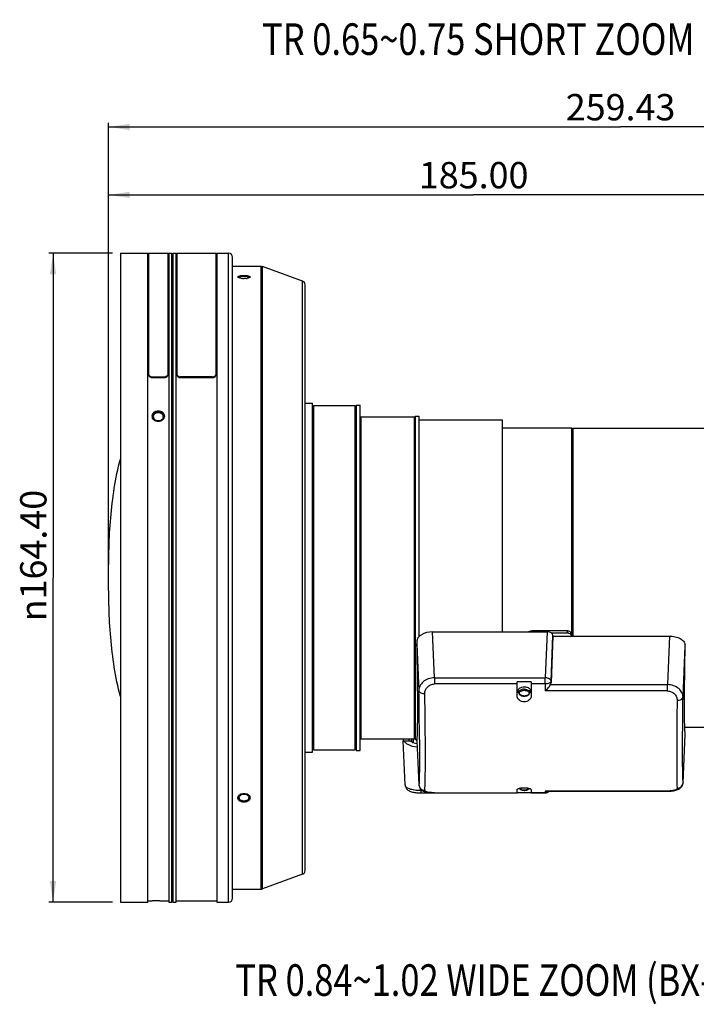
# Model space of a CAD drawing. Units: millimetres. Extents: x -81 to 952, y -34 to 654.
# Drawn here: x -81 to 91, y 405 to 654 of the extents above; entities that cross this region are included whole.
import ezdxf

# ---------------------------------------------------------------- set-up
doc = ezdxf.new("R2010")
doc.units = ezdxf.units.MM
doc.header["$LTSCALE"] = 46.255
doc.layers.get('0').update_dxf_attribs({"linetype": 'CONTINUOUS'})
doc.styles.get("Standard").update_dxf_attribs({"font": 'txt', "width": 0.8})
doc.styles.add('TEXTSTYLE_1', font='gdt', dxfattribs={"width": 0.8})

# ---------------------------------------------------------------- blocks, each defined once
blk = doc.blocks.new('_FILLED')
at = {"color": 0, "linetype": 'ByBlock'}
blk.add_solid([(0, 0), (-1, 0.15), (-1, -0.15)], dxfattribs=at)

msp = doc.modelspace()

# ---------------------------------------------------------------- linework, layer by layer
at = {"color": 2, "linetype": 'Continuous'}
for p, q in [((-58.32, 514.92), (-58.32, 628.19)), ((-58.32, 627.12), (71.4, 627.12)), ((201.12, 627.12), (71.4, 627.12)), ((-58.32, 514.92), (-58.32, 610.97)), ((-58.32, 609.91), (34.18, 609.91)), ((126.68, 609.91), (34.18, 609.91)), ((-57.33, 595.12), (-73.47, 595.12)), ((-72.4, 595.12), (-72.4, 512.92)), ((-72.4, 430.72), (-72.4, 512.92)), ((-57.33, 430.72), (-73.47, 430.72))]:
    msp.add_line(p, q, dxfattribs=at)
at = {"color": 7, "linetype": 'Continuous'}
for p, q in [((-55.33, 595.12), (-55.33, 430.72)), ((-55.33, 595.12), (-48.38, 595.12)), ((-48.38, 430.72), (-48.38, 595.12)), ((-48.23, 594.82), (-48.38, 594.82)), ((-48.23, 595.12), (-48.23, 564.59)), ((-48.23, 595.12), (-43.23, 595.12)), ((-43.23, 564.59), (-43.23, 595.12)), ((-43.08, 594.82), (-43.23, 594.82)), ((-43.08, 595.12), (-43.08, 430.72)), ((-43.08, 595.12), (-42.28, 595.12)), ((-42.28, 430.72), (-42.28, 595.12)), ((-42.02, 595.12), (-42.02, 430.72)), ((-42.02, 595.12), (-41.22, 595.12)), ((-41.22, 430.72), (-41.22, 595.12)), ((-41.22, 594.82), (-41.07, 594.82)), ((-41.07, 595.12), (-41.07, 564.59)), ((-41.07, 595.12), (-31.07, 595.12)), ((-31.07, 564.59), (-31.07, 595.12)), ((-31.07, 594.82), (-30.92, 594.82)), ((-30.92, 595.12), (-30.92, 430.72)), ((-30.92, 595.12), (-27.92, 595.12)), ((-26.92, 431.72), (-26.92, 594.12)), ((-42.28, 593.62), (-42.02, 593.62)), ((-26.92, 591.82), (-19.69, 591.82)), ((-19.69, 591.82), (-19.52, 591.8)), ((-19.52, 591.8), (-19.35, 591.76)), ((-9.18, 588.06), (-19.35, 591.76)), ((-8.52, 438.72), (-8.52, 587.12)), ((-47.23, 563.81), (-44.23, 563.81)), ((-32.07, 563.81), (-40.07, 563.81)), ((-47.23, 563.62), (-44.23, 563.62)), ((-40.07, 563.62), (-32.07, 563.62)), ((-6.42, 556.52), (-6.42, 469.32)), ((-6.42, 556.52), (4.18, 556.52)), ((4.18, 469.32), (4.18, 556.52)), ((-47.15, 553.82), (-47.22, 553.47)), ((-44.31, 553.82), (-44.25, 553.47)), ((5.58, 553.72), (5.58, 472.12)), ((5.58, 553.72), (19.18, 553.72)), ((19.18, 472.12), (19.18, 553.72)), ((59.28, 550.82), (59.28, 498.17)), ((59.28, 550.82), (114.18, 550.82)), ((23.78, 499.18), (52.78, 499.18)), ((57.98, 499.44), (48.98, 499.44)), ((53.84, 498.94), (57.98, 498.94)), ((54.28, 498.12), (53.79, 486.4)), ((54.28, 498.3), (54.28, 498.12)), ((54.28, 498.12), (83.79, 498.12)), ((58.98, 498.12), (58.98, 498.53)), ((45.18, 483.06), (45.18, 486.5)), ((48.78, 486.5), (45.18, 486.5)), ((48.78, 486.5), (48.78, 483.06)), ((45.55, 483.77), (45.49, 484.35)), ((48.42, 483.77), (48.48, 484.35)), ((87.67, 475.02), (114.18, 475.02)), ((5.58, 472.12), (19.18, 472.12)), ((16.32, 471.64), (16.31, 471.63)), ((16.81, 460.43), (16.31, 471.63)), ((18.28, 471.5), (16.57, 471.5)), ((17.81, 471.64), (17.82, 471.65)), ((19.81, 471.63), (19.82, 471.64)), ((19.81, 471.63), (20.31, 460.43)), ((87.23, 460.93), (87.78, 473.26)), ((-6.42, 469.32), (4.18, 469.32)), ((16.81, 460.43), (16.82, 460.28)), ((16.82, 460.28), (16.87, 460.05)), ((16.87, 460.05), (16.95, 459.82)), ((16.95, 459.82), (17.06, 459.61)), ((17.06, 459.61), (17.2, 459.42)), ((17.2, 459.42), (17.36, 459.25)), ((17.36, 459.25), (17.54, 459.1)), ((17.54, 459.1), (17.72, 458.98)), ((20.31, 460.43), (20.32, 460.32)), ((20.32, 460.32), (20.36, 460.11)), ((20.36, 460.11), (20.42, 459.91)), ((20.42, 459.91), (20.5, 459.72)), ((20.5, 459.72), (20.61, 459.55)), ((20.61, 459.55), (20.74, 459.38)), ((20.74, 459.38), (20.88, 459.23)), ((20.88, 459.23), (21.05, 459.09)), ((21.05, 459.09), (21.23, 458.97)), ((45.18, 458.41), (45.18, 459.2)), ((48.78, 459.2), (48.78, 458.41)), ((84.85, 458.95), (85.14, 459.01)), ((85.14, 459.01), (85.42, 459.07)), ((85.42, 459.07), (85.68, 459.15)), ((85.68, 459.15), (85.92, 459.24)), ((85.92, 459.24), (86.14, 459.35)), ((86.14, 459.35), (86.35, 459.47)), ((86.35, 459.47), (86.53, 459.6)), ((86.53, 459.6), (86.7, 459.76)), ((86.7, 459.76), (86.86, 459.93)), ((86.86, 459.93), (86.99, 460.12)), ((86.99, 460.12), (87.09, 460.33)), ((87.09, 460.33), (87.17, 460.56)), ((87.17, 460.56), (87.22, 460.79)), ((87.22, 460.79), (87.23, 460.93)), ((-25.45, 457.24), (-25.48, 457.49)), ((-22.59, 457.24), (-22.55, 457.49)), ((17.72, 458.98), (17.93, 458.87)), ((17.93, 458.87), (18.15, 458.77)), ((18.15, 458.77), (18.39, 458.69)), ((18.39, 458.69), (18.64, 458.62)), ((18.64, 458.62), (18.91, 458.56)), ((18.91, 458.56), (19.2, 458.52)), ((19.2, 458.52), (19.5, 458.48)), ((19.5, 458.48), (19.81, 458.45)), ((19.81, 458.45), (20.12, 458.43)), ((20.12, 458.43), (20.42, 458.42)), ((20.42, 458.42), (20.7, 458.41)), ((20.7, 458.41), (45.18, 458.41)), ((21.23, 458.97), (21.43, 458.86)), ((21.43, 458.86), (21.65, 458.77)), ((21.65, 458.77), (21.89, 458.69)), ((21.89, 458.69), (22.14, 458.62)), ((22.14, 458.62), (22.42, 458.56)), ((22.42, 458.56), (22.73, 458.51)), ((22.73, 458.51), (23.05, 458.47)), ((23.05, 458.47), (23.4, 458.44)), ((23.4, 458.44), (23.75, 458.42)), ((23.75, 458.42), (24.09, 458.42)), ((24.09, 458.42), (24.27, 458.41)), ((48.78, 458.43), (45.18, 458.43)), ((52.3, 458.41), (48.78, 458.41)), ((83.34, 458.83), (52.61, 458.83)), ((83.34, 458.83), (83.62, 458.84)), ((83.62, 458.84), (83.92, 458.85)), ((83.92, 458.85), (84.23, 458.87)), ((84.23, 458.87), (84.54, 458.91)), ((84.54, 458.91), (84.85, 458.95)), ((-9.18, 437.78), (-19.35, 434.08)), ((-19.52, 434.04), (-19.35, 434.08)), ((-42.28, 432.22), (-42.02, 432.22)), ((-26.92, 434.02), (-19.69, 434.02)), ((-19.69, 434.02), (-19.52, 434.04)), ((-55.33, 430.72), (-48.38, 430.72)), ((-48.38, 431.02), (-47.28, 431.02)), ((-47.28, 431.02), (-47.25, 431.02)), ((-44.2, 431.02), (-44.18, 431.02)), ((-44.2, 431.02), (-44.18, 431.02)), ((-44.18, 431.02), (-43.08, 431.02)), ((-43.08, 430.72), (-42.28, 430.72)), ((-42.02, 430.72), (-41.22, 430.72)), ((-41.22, 431.02), (-30.92, 431.02)), ((-30.92, 430.72), (-27.92, 430.72))]:
    msp.add_line(p, q, dxfattribs=at)
at = {"color": 9, "linetype": 'Continuous'}
for p, q in [((-27.92, 430.72), (-27.92, 595.12)), ((-19.69, 434.02), (-19.69, 591.82)), ((-19.35, 434.08), (-19.35, 591.76)), ((-9.18, 437.78), (-9.18, 588.06)), ((-47.23, 563.81), (-47.23, 563.62)), ((-44.23, 563.62), (-44.23, 563.81)), ((-40.07, 563.81), (-40.07, 563.62)), ((-32.07, 563.62), (-32.07, 563.81)), ((-44.31, 553.82), (-44.3, 553.63)), ((24.27, 487.57), (23.78, 499.18)), ((52.78, 499.18), (52.3, 487.57)), ((57.98, 498.94), (57.98, 499.44)), ((53.79, 486.69), (54.28, 498.3)), ((83.79, 498.12), (83.27, 485.84)), ((19.82, 496.06), (20.31, 484.3)), ((87.23, 482.67), (87.78, 495.61)), ((24.27, 487.57), (24.27, 486)), ((24.27, 487.57), (52.3, 487.57)), ((52.3, 486), (52.3, 487.57)), ((53.79, 486.4), (53.79, 486.69)), ((45.18, 486), (24.27, 486)), ((52.3, 486), (48.78, 486)), ((83.27, 484.23), (52.27, 484.23)), ((53.64, 485.84), (83.27, 485.84)), ((83.27, 484.23), (83.27, 485.84)), ((18.42, 472.12), (18.43, 471.48)), ((18.43, 471.48), (18.43, 471.38)), ((18.92, 471.83), (18.92, 472.11)), ((18.93, 471.33), (18.92, 471.83)), ((19.81, 471.63), (19.82, 471.64)), ((20.44, 471.96), (20.44, 471.76)), ((87.78, 473.28), (87.78, 473.26)), ((18.93, 471.13), (18.93, 471.33)), ((20.31, 460.47), (20.31, 460.43)), ((20.77, 458.99), (20.75, 459.36)), ((87.23, 460.94), (87.23, 460.97)), ((-25.45, 457.33), (-25.45, 457.24)), ((-22.59, 457.24), (-22.58, 457.33)), ((20.77, 458.99), (20.77, 458.41)), ((20.77, 458.99), (21.2, 458.99)), ((24.27, 458.44), (45.18, 458.44)), ((24.27, 458.41), (24.27, 458.44)), ((48.78, 458.44), (52.3, 458.44)), ((52.27, 458.87), (83.27, 458.87)), ((52.3, 458.41), (52.3, 458.44)), ((83.27, 458.87), (83.27, 458.83))]:
    msp.add_line(p, q, dxfattribs=at)
at = {"color": 6, "linetype": 'Continuous'}
for p, q in [((-8.52, 557.12), (-6.62, 557.12)), ((-6.62, 468.72), (-6.62, 557.12)), ((4.38, 556.67), (4.38, 469.17)), ((4.38, 556.67), (5.38, 556.67)), ((5.38, 469.17), (5.38, 556.67)), ((-6.62, 556.22), (-6.42, 556.22)), ((4.18, 556.22), (4.38, 556.22)), ((19.38, 553.87), (19.38, 471.97)), ((19.38, 553.87), (20.38, 553.87)), ((20.38, 498.07), (20.38, 553.87)), ((5.38, 553.42), (5.58, 553.42)), ((19.18, 553.42), (19.38, 553.42)), ((20.38, 552.92), (41.48, 552.92)), ((41.48, 499.18), (41.48, 552.92)), ((41.48, 550.92), (59.08, 550.92)), ((59.08, 498.12), (59.08, 550.92)), ((59.08, 550.52), (59.28, 550.52)), ((5.38, 472.42), (5.58, 472.42)), ((19.18, 472.42), (19.38, 472.42)), ((19.38, 471.97), (19.82, 471.97)), ((-6.62, 469.62), (-6.42, 469.62)), ((4.18, 469.62), (4.38, 469.62)), ((4.38, 469.17), (5.38, 469.17)), ((-8.52, 468.72), (-6.62, 468.72))]:
    msp.add_line(p, q, dxfattribs=at)
at = {"color": 7, "linetype": 'Continuous'}
for centre, radius, start, end in [((-27.92, 594.12), 1, 0, 90), ((-24.05, 594.32), 5.6, 266.2247, 268.2699), ((-24.02, 595.33), 6.61, 268.2568, 270.02), ((-23.83, 592.5), 3.78, 276.209, 278.9822), ((-9.52, 587.12), 1, 0, 70), ((-47.63, 564.41), 0.607, 180.0535, 189.8948), ((-40.46, 564.41), 0.607, 180.0535, 189.8948), ((-46.12, 553.87), 1.16, 171.0842, 179.9791), ((-46.13, 553.87), 1.16, 180.005, 183.0767), ((-46.11, 553.87), 1.17, 183.0837, 188.4003), ((-45.85, 553.5), 1.36, 129.2304, 136.9151), ((-45.81, 553.46), 1.42, 121.7484, 129.2338), ((-45.83, 554.06), 1.51, 228.7853, 236.0722), ((-45.8, 554.11), 1.58, 236.0642, 243.1328), ((-45.67, 554.12), 1.58, 296.6846, 303.7282), ((-45.63, 554.06), 1.51, 303.7203, 310.9714), ((-45.46, 553.91), 1.29, 326.1987, 334.2849), ((-45.41, 553.89), 1.23, 334.3273, 342.6539), ((57.98, 497.84), 1.1, 76.0322, 89.9526), ((83.34, 495.69), 4.44, 358.9583, 3.8583), ((47.97, 484.4), 0.517, 353.7627, 359.9863), ((-1282.16, 463.44), 1304.13, 0.48887, 0.88356), ((6.09, 472.96), 10.31, 354.5, 355.2518), ((18.67, 475.34), 3.86, 262.7624, 264.2237), ((87.68, 473.26), 0.0945, 357.5214, 7.1738), ((-24.68, 457.1), 0.891, 154.1816, 159.111), ((-24.64, 457.08), 0.934, 149.5911, 154.1805), ((-24.51, 457.38), 0.95, 204.8617, 213.2799), ((-24.23, 456.67), 1.52, 118.6904, 125.4431), ((-24.18, 457.73), 1.43, 235.9295, 242.4504), ((-24.14, 456.51), 1.71, 112.4656, 118.7078), ((-23.89, 456.51), 1.7, 61.1333, 67.4368), ((-23.85, 457.72), 1.42, 298.1003, 304.5657), ((-23.41, 457.34), 0.827, 347.0145, 352.9003), ((-23.25, 457.13), 0.781, 0.0391, 8.9229), ((-23.25, 457.13), 0.778, 349.0922, 359.9574), ((52.29, 459.92), 1.5, 270.015, 282.1856), ((-24.11, 457.87), 1.58, 242.4404, 248.5405), ((-23.92, 457.85), 1.57, 292.0506, 298.1095), ((-9.52, 438.72), 1, 290, 360), ((-27.92, 431.72), 1, 270, 0), ((-45.7, 347.03), 84.01, 90.6616, 91.0602), ((-45.72, 348.07), 82.96, 90.413, 90.6573), ((-45.74, 350.33), 80.7, 89.7064, 90.411)]:
    msp.add_arc(centre, radius, start, end, dxfattribs=at)
at = {"color": 9, "linetype": 'Continuous'}
for centre, radius, start, end in [((-24.21, 586.46), 2.88, 98.4944, 101.2103), ((-23.83, 586.43), 2.92, 78.9468, 81.6536), ((-46.07, 553.63), 1.1, 169.9389, 172.311), ((-45.53, 553.7), 1.04, 5.5248, 7.8092), ((-45.54, 553.7), 1.05, 1.0838, 5.5215), ((-46.09, 553.63), 1.08, 172.296, 179.9746), ((-46.1, 553.63), 1.07, 180.0437, 188.4937), ((-45.93, 553.74), 1.04, 181.0753, 189.0975), ((-1197.27, 465.16), 1217.73, 0.32032, 0.90094), ((47.92, 483.82), 0.501, 353.8352, 2.6362), ((153.08, 463.81), 65.91, 181.9237, 182.4615), ((85.88, 461.02), 1.35, 356.2433, 358.0404), ((-24.55, 457.22), 0.702, 181.3306, 184.3814), ((-24.12, 456.69), 1.37, 112.2717, 118.4948), ((-23.92, 456.68), 1.38, 61.8518, 68.0841), ((-23.49, 457.22), 0.708, 329.832, 339.3594), ((-23.48, 457.18), 0.701, 1.3349, 11.1078), ((79.51, 460.45), 27.29, 183.3113, 184.1227), ((72.38, 459.95), 20.14, 184.1714, 184.2971)]:
    msp.add_arc(centre, radius, start, end, dxfattribs=at)
at = {"color": 7, "linetype": 'Continuous'}
for centre, major_axis, ratio, start_param, end_param in [((23.79, 496.83), (4, 0), 0.587784, 1.572657, 2.357446), ((52.78, 498.3), (1.5, 0), 0.587784, 6.282542, 7.852121), ((16.56, 512.92), (-1.17, 41.5), 0.02051, 3.245228, 3.322777), ((20.29, 472.38), (4, 0), 0.587784, -2.357446, -1.671674), ((20.28, 472.38), (2.5, 0), 0.587784, -2.357446, -1.747813)]:
    msp.add_ellipse(centre, major_axis=major_axis, ratio=ratio, start_param=start_param, end_param=end_param, dxfattribs=at)
for points in [[(-25.57, 589.13), (-25.57, 589.15), (-25.56, 589.17), (-25.55, 589.18)], [(-25.55, 589.08), (-25.56, 589.1), (-25.57, 589.11), (-25.57, 589.13)], [(-24.53, 589.33), (-24.62, 589.32), (-24.71, 589.31), (-24.8, 589.29)], [(-24.42, 588.73), (-24.55, 588.74), (-24.67, 588.75), (-24.79, 588.77)], [(-23.23, 589.29), (-23.32, 589.31), (-23.41, 589.32), (-23.5, 589.33)], [(-47.27, 554.05), (-47.24, 554.22), (-47.17, 554.4), (-47.07, 554.54)], [(-46.84, 554.43), (-47, 554.26), (-47.11, 554.04), (-47.15, 553.82)], [(-44.63, 554.43), (-44.71, 554.52), (-44.81, 554.6), (-44.91, 554.67)], [(-44.42, 554.14), (-44.48, 554.25), (-44.55, 554.35), (-44.63, 554.43)], [(-44.31, 553.82), (-44.33, 553.93), (-44.37, 554.04), (-44.42, 554.14)], [(-44.39, 554.53), (-44.26, 554.34), (-44.18, 554.1), (-44.18, 553.87)], [(-44.18, 553.87), (-44.18, 553.75), (-44.2, 553.63), (-44.24, 553.52)], [(-45.73, 552.52), (-46, 552.52), (-46.27, 552.58), (-46.51, 552.7)], [(-44.96, 552.7), (-45.2, 552.58), (-45.47, 552.52), (-45.73, 552.52)], [(-44.39, 553.19), (-44.46, 553.09), (-44.55, 553), (-44.64, 552.91)], [(58.98, 498.53), (58.98, 498.72), (58.9, 498.93), (58.78, 499.08)], [(45.49, 484.35), (45.48, 484.4), (45.48, 484.46), (45.5, 484.52)], [(46.41, 485.22), (46.6, 485.26), (46.79, 485.28), (46.98, 485.28)], [(46.98, 485.28), (47.18, 485.28), (47.37, 485.26), (47.56, 485.22)], [(53.64, 485.84), (53.73, 486.01), (53.78, 486.2), (53.79, 486.4)], [(45.55, 483.76), (45.51, 483.8), (45.47, 483.83), (45.43, 483.87)], [(48.54, 483.87), (48.5, 483.83), (48.46, 483.8), (48.42, 483.76)], [(18.51, 471.34), (18.43, 471.39), (18.36, 471.44), (18.28, 471.5)], [(-25.57, 457.13), (-25.57, 457.23), (-25.55, 457.33), (-25.51, 457.42)], [(-25.45, 457.24), (-25.44, 457.15), (-25.41, 457.07), (-25.38, 456.99)], [(-25.31, 456.86), (-25.22, 456.74), (-25.11, 456.63), (-24.99, 456.54)], [(-22.55, 457.49), (-22.52, 457.41), (-22.49, 457.33), (-22.48, 457.25)], [(52.61, 458.83), (52.49, 458.83), (52.38, 458.85), (52.27, 458.87)], [(52.61, 458.45), (52.88, 458.51), (53.14, 458.64), (53.33, 458.83)], [(-24.69, 456.39), (-24.27, 456.22), (-23.75, 456.23), (-23.33, 456.4)]]:
    msp.add_open_spline(points, degree=3, dxfattribs=at)
for points, knots in [([(-25.55, 589.18), (-25.51, 589.27), (-25.22, 589.39), (-24.96, 589.44), (-24.79, 589.47)], [0, 0, 0, 0, 0.362485, 1, 1, 1, 1]), ([(-25.43, 588.96), (-25.44, 588.97), (-25.49, 589), (-25.54, 589.04), (-25.55, 589.08)], [0, 0, 0, 0, 0.302111, 1, 1, 1, 1]), ([(-24.8, 589.29), (-24.93, 589.27), (-25.17, 589.21), (-25.38, 589.06), (-25.43, 588.96)], [0, 0, 0, 0, 0.551116, 1, 1, 1, 1]), ([(-24.79, 588.77), (-24.86, 588.78), (-25.08, 588.83), (-25.3, 588.89), (-25.43, 588.96)], [0, 0, 0, 0, 0.302961, 1, 1, 1, 1]), ([(-24.79, 589.47), (-24.73, 589.48), (-24.47, 589.51), (-24.21, 589.52), (-24.02, 589.52)], [0, 0, 0, 0, 0.235866, 1, 1, 1, 1]), ([(-23.5, 589.33), (-23.58, 589.34), (-23.93, 589.37), (-24.27, 589.36), (-24.53, 589.33)], [0, 0, 0, 0, 0.245497, 1, 1, 1, 1]), ([(-24.02, 589.52), (-23.95, 589.52), (-23.69, 589.51), (-23.43, 589.49), (-23.24, 589.47)], [0, 0, 0, 0, 0.259583, 1, 1, 1, 1]), ([(-23.43, 588.75), (-23.47, 588.74), (-23.67, 588.72), (-23.87, 588.72), (-24.02, 588.72)], [0, 0, 0, 0, 0.242711, 1, 1, 1, 1]), ([(-23.24, 589.47), (-23.05, 589.44), (-22.79, 589.4), (-22.47, 589.23), (-22.47, 589.13)], [0, 0, 0, 0, 0.671037, 1, 1, 1, 1]), ([(-22.92, 588.84), (-22.95, 588.83), (-23.05, 588.81), (-23.16, 588.79), (-23.24, 588.77)], [0, 0, 0, 0, 0.232987, 1, 1, 1, 1]), ([(-22.61, 588.96), (-22.65, 589.06), (-22.87, 589.21), (-23.1, 589.27), (-23.23, 589.29)], [0, 0, 0, 0, 0.449349, 1, 1, 1, 1]), ([(-22.61, 588.96), (-22.63, 588.95), (-22.73, 588.9), (-22.84, 588.86), (-22.92, 588.84)], [0, 0, 0, 0, 0.210375, 1, 1, 1, 1]), ([(-22.47, 589.13), (-22.47, 589.12), (-22.48, 589.04), (-22.55, 588.99), (-22.61, 588.96)], [0, 0, 0, 0, 0.195039, 1, 1, 1, 1]), ([(-48.23, 564.59), (-48.23, 564.49), (-48.17, 564.27), (-47.86, 563.92), (-47.48, 563.81), (-47.23, 563.81)], [0, 0, 0, 0, 0.222222, 0.463154, 1, 1, 1, 1]), ([(-48.22, 564.3), (-48.19, 564.11), (-47.9, 563.73), (-47.46, 563.62), (-47.23, 563.62)], [0, 0, 0, 0, 0.461215, 1, 1, 1, 1]), ([(-44.23, 563.81), (-43.99, 563.81), (-43.61, 563.92), (-43.29, 564.27), (-43.23, 564.49), (-43.23, 564.59)], [0, 0, 0, 0, 0.536851, 0.777765, 1, 1, 1, 1]), ([(-44.23, 563.62), (-43.99, 563.62), (-43.61, 563.73), (-43.29, 564.09), (-43.23, 564.3), (-43.23, 564.41)], [0, 0, 0, 0, 0.536823, 0.777722, 1, 1, 1, 1]), ([(-41.07, 564.59), (-41.07, 564.49), (-41.01, 564.27), (-40.69, 563.92), (-40.31, 563.81), (-40.07, 563.81)], [0, 0, 0, 0, 0.222222, 0.463154, 1, 1, 1, 1]), ([(-41.06, 564.3), (-41.02, 564.11), (-40.73, 563.73), (-40.3, 563.62), (-40.07, 563.62)], [0, 0, 0, 0, 0.461215, 1, 1, 1, 1]), ([(-32.07, 563.81), (-31.82, 563.81), (-31.44, 563.92), (-31.13, 564.27), (-31.07, 564.49), (-31.07, 564.59)], [0, 0, 0, 0, 0.536851, 0.777765, 1, 1, 1, 1]), ([(-32.07, 563.62), (-31.82, 563.62), (-31.44, 563.73), (-31.13, 564.09), (-31.07, 564.3), (-31.07, 564.41)], [0, 0, 0, 0, 0.536823, 0.777722, 1, 1, 1, 1]), ([(-47.07, 554.54), (-46.93, 554.75), (-46.52, 555.09), (-46, 555.2), (-45.73, 555.2)], [0, 0, 0, 0, 0.48471, 1, 1, 1, 1]), ([(-44.91, 554.67), (-45.15, 554.81), (-45.74, 554.97), (-46.32, 554.81), (-46.56, 554.66)], [0, 0, 0, 0, 0.500071, 1, 1, 1, 1]), ([(-45.73, 555.2), (-45.47, 555.2), (-44.94, 555.09), (-44.53, 554.74), (-44.39, 554.53)], [0, 0, 0, 0, 0.515434, 1, 1, 1, 1]), ([(-46.83, 552.92), (-46.89, 552.97), (-47.1, 553.19), (-47.24, 553.48), (-47.27, 553.7)], [0, 0, 0, 0, 0.260043, 1, 1, 1, 1]), ([(-58.32, 512.92), (-58.32, 517.97), (-58.12, 528.06), (-56.6, 538.1), (-55.35, 542.99)], [0, 0, 0, 0, 0.500215, 1, 1, 1, 1]), ([(-55.35, 482.85), (-56.6, 487.74), (-58.12, 497.78), (-58.32, 507.87), (-58.32, 512.92)], [0, 0, 0, 0, 0.499785, 1, 1, 1, 1]), ([(47.94, 499.18), (48.06, 499.28), (48.42, 499.4), (48.78, 499.44), (48.98, 499.44)], [0, 0, 0, 0, 0.438782, 1, 1, 1, 1]), ([(58.78, 499.08), (58.63, 499.25), (58.35, 499.41), (58.06, 499.44), (57.98, 499.44)], [0, 0, 0, 0, 0.742332, 1, 1, 1, 1]), ([(19.82, 496.06), (19.81, 496.48), (19.87, 497.04), (20.03, 497.58), (20.07, 497.71)], [0, 0, 0, 0, 0.747095, 1, 1, 1, 1]), ([(20.07, 497.71), (20.09, 497.74), (20.19, 497.87), (20.3, 497.99), (20.38, 498.07)], [0, 0, 0, 0, 0.241384, 1, 1, 1, 1]), ([(20.38, 498.07), (20.42, 498.11), (20.6, 498.27), (20.8, 498.4), (20.95, 498.49)], [0, 0, 0, 0, 0.238691, 1, 1, 1, 1]), ([(58.25, 498.91), (58.43, 498.86), (58.78, 498.67), (58.96, 498.3), (58.98, 498.12)], [0, 0, 0, 0, 0.513142, 1, 1, 1, 1]), ([(83.79, 498.12), (84.27, 498.12), (85.2, 498.03), (86.45, 497.6), (87.38, 496.93), (87.72, 496.29), (87.77, 495.99)], [0, 0, 0, 0, 0.301134, 0.576521, 0.808879, 1, 1, 1, 1]), ([(19.82, 471.64), (19.87, 471.95), (19.91, 472.79), (19.97, 474.39), (20, 476.65), (20.01, 479.54), (20, 482.99), (19.95, 488.57), (19.87, 492.98), (19.82, 496.06)], [0, 0, 0, 0, 0.037723, 0.103682, 0.196805, 0.315528, 0.457829, 0.621242, 1, 1, 1, 1]), ([(87.78, 473.28), (87.74, 473.59), (87.69, 474.43), (87.64, 475.98), (87.61, 478.08), (87.6, 481.92), (87.65, 487.82), (87.72, 492.84), (87.78, 495.61)], [0, 0, 0, 0, 0.043087, 0.112575, 0.207438, 0.32626, 0.628186, 1, 1, 1, 1]), ([(45.43, 483.87), (45.4, 483.9), (45.3, 484.01), (45.23, 484.15), (45.2, 484.26)], [0, 0, 0, 0, 0.269717, 1, 1, 1, 1]), ([(45.5, 484.52), (45.51, 484.6), (45.69, 484.96), (46.1, 485.14), (46.41, 485.22)], [0, 0, 0, 0, 0.205989, 1, 1, 1, 1]), ([(47.56, 485.22), (47.62, 485.2), (47.83, 485.14), (48.04, 485.04), (48.17, 484.94)], [0, 0, 0, 0, 0.270306, 1, 1, 1, 1]), ([(48.17, 484.94), (48.26, 484.87), (48.42, 484.71), (48.48, 484.5), (48.48, 484.4)], [0, 0, 0, 0, 0.537802, 1, 1, 1, 1]), ([(48.78, 484.4), (48.78, 484.35), (48.76, 484.16), (48.65, 483.98), (48.54, 483.87)], [0, 0, 0, 0, 0.234568, 1, 1, 1, 1]), ([(52.27, 484.23), (52.54, 484.46), (53.04, 484.96), (53.48, 485.53), (53.64, 485.84)], [0, 0, 0, 0, 0.504162, 1, 1, 1, 1]), ([(48.78, 483.06), (48.78, 482.86), (48.69, 482.43), (48.16, 481.71), (46.98, 481.29), (45.81, 481.71), (45.27, 482.43), (45.18, 482.86), (45.18, 483.06)], [0, 0, 0, 0, 0.116523, 0.237928, 0.500061, 0.76213, 0.883489, 1, 1, 1, 1]), ([(45.55, 483.77), (45.56, 483.64), (45.68, 483.38), (46.03, 483.11), (46.48, 482.94), (46.81, 482.91), (46.98, 482.91)], [0, 0, 0, 0, 0.213637, 0.448529, 0.713749, 1, 1, 1, 1]), ([(46.98, 482.91), (47.16, 482.91), (47.49, 482.94), (47.94, 483.11), (48.29, 483.38), (48.4, 483.64), (48.42, 483.77)], [0, 0, 0, 0, 0.286264, 0.551487, 0.786368, 1, 1, 1, 1]), ([(85.73, 481.87), (85.71, 480.57), (85.66, 475.96), (85.62, 471.34), (85.62, 468.02)], [0, 0, 0, 0, 0.280675, 1, 1, 1, 1]), ([(21.81, 459.06), (21.85, 459.86), (21.91, 461.81), (21.97, 466.99), (21.94, 471.35), (21.92, 474.57)], [0, 0, 0, 0, 0.15587, 0.377617, 1, 1, 1, 1]), ([(16.31, 471.63), (16.32, 471.6), (16.41, 471.53), (16.51, 471.51), (16.57, 471.5)], [0, 0, 0, 0, 0.33658, 1, 1, 1, 1]), ([(16.36, 471.97), (16.35, 471.94), (16.34, 471.83), (16.33, 471.72), (16.32, 471.64)], [0, 0, 0, 0, 0.290304, 1, 1, 1, 1]), ([(16.57, 471.5), (16.62, 471.42), (16.87, 471.11), (17.19, 470.87), (17.45, 470.72)], [0, 0, 0, 0, 0.23037, 1, 1, 1, 1]), ([(18.18, 471.51), (18.09, 471.52), (17.98, 471.53), (17.82, 471.6), (17.81, 471.64)], [0, 0, 0, 0, 0.701271, 1, 1, 1, 1]), ([(85.62, 468.02), (85.62, 466.36), (85.63, 463.54), (85.68, 460.73), (85.73, 459.58)], [0, 0, 0, 0, 0.589503, 1, 1, 1, 1]), ([(45.18, 459.2), (45.18, 459.28), (45.4, 459.47), (45.62, 459.53), (45.77, 459.57)], [0, 0, 0, 0, 0.345253, 1, 1, 1, 1]), ([(45.69, 459.55), (45.76, 459.47), (46.12, 459.15), (46.62, 459.04), (46.98, 459.04)], [0, 0, 0, 0, 0.222801, 1, 1, 1, 1]), ([(45.77, 459.57), (45.81, 459.59), (45.99, 459.63), (46.17, 459.66), (46.31, 459.67)], [0, 0, 0, 0, 0.229125, 1, 1, 1, 1]), ([(46.31, 459.67), (46.42, 459.69), (46.89, 459.73), (47.36, 459.71), (47.71, 459.67)], [0, 0, 0, 0, 0.246217, 1, 1, 1, 1]), ([(46.98, 459.04), (47.11, 459.04), (47.58, 459.08), (48.07, 459.28), (48.27, 459.55)], [0, 0, 0, 0, 0.278322, 1, 1, 1, 1]), ([(47.71, 459.67), (47.76, 459.66), (47.97, 459.63), (48.17, 459.59), (48.31, 459.54)], [0, 0, 0, 0, 0.275694, 1, 1, 1, 1]), ([(48.31, 459.54), (48.43, 459.5), (48.62, 459.44), (48.78, 459.27), (48.78, 459.2)], [0, 0, 0, 0, 0.644401, 1, 1, 1, 1]), ([(-25.25, 456.47), (-25.35, 456.56), (-25.51, 456.76), (-25.57, 457.01), (-25.57, 457.13)], [0, 0, 0, 0, 0.521123, 1, 1, 1, 1]), ([(-25.45, 457.55), (-25.43, 457.59), (-25.34, 457.72), (-25.21, 457.84), (-25.11, 457.91)], [0, 0, 0, 0, 0.238168, 1, 1, 1, 1]), ([(-24.79, 458.09), (-24.73, 458.11), (-24.48, 458.2), (-24.22, 458.24), (-24.02, 458.24)], [0, 0, 0, 0, 0.243709, 1, 1, 1, 1]), ([(-24.02, 458.24), (-23.82, 458.24), (-23.55, 458.2), (-23.3, 458.11), (-23.24, 458.09)], [0, 0, 0, 0, 0.756334, 1, 1, 1, 1]), ([(-23.07, 458), (-23.01, 457.97), (-22.81, 457.84), (-22.63, 457.65), (-22.55, 457.49)], [0, 0, 0, 0, 0.270255, 1, 1, 1, 1]), ([(-23.04, 456.55), (-22.98, 456.59), (-22.79, 456.75), (-22.64, 456.98), (-22.6, 457.16)], [0, 0, 0, 0, 0.264678, 1, 1, 1, 1]), ([(-22.48, 456.98), (-22.49, 456.94), (-22.55, 456.74), (-22.68, 456.57), (-22.79, 456.46)], [0, 0, 0, 0, 0.238266, 1, 1, 1, 1]), ([(-24.02, 456.04), (-24.13, 456.04), (-24.57, 456.08), (-25.01, 456.25), (-25.25, 456.47)], [0, 0, 0, 0, 0.26818, 1, 1, 1, 1]), ([(-22.79, 456.46), (-22.86, 456.4), (-23.23, 456.14), (-23.68, 456.04), (-24.02, 456.04)], [0, 0, 0, 0, 0.230408, 1, 1, 1, 1]), ([(-45.33, 431.03), (-45.07, 431.03), (-44.7, 431.03), (-44.32, 431.02), (-44.2, 431.02)], [0, 0, 0, 0, 0.672792, 1, 1, 1, 1])]:
    msp.add_open_spline(points, degree=3, knots=knots, dxfattribs=at)
at = {"color": 9, "linetype": 'Continuous'}
for points, knots in [([(-25.26, 589.03), (-25.25, 589.05), (-25.24, 589.1), (-25.2, 589.14), (-25.16, 589.16)], [0, 0, 0, 0, 0.202691, 1, 1, 1, 1]), ([(-25.16, 589.16), (-25.14, 589.17), (-25.01, 589.23), (-24.88, 589.27), (-24.77, 589.29)], [0, 0, 0, 0, 0.195551, 1, 1, 1, 1]), ([(-24.64, 589.31), (-24.54, 589.33), (-24.13, 589.37), (-23.71, 589.36), (-23.4, 589.31)], [0, 0, 0, 0, 0.24176, 1, 1, 1, 1]), ([(-23.27, 589.29), (-23.15, 589.27), (-22.97, 589.23), (-22.78, 589.1), (-22.78, 589.03)], [0, 0, 0, 0, 0.662956, 1, 1, 1, 1]), ([(-22.78, 589.03), (-22.78, 589.02), (-22.79, 588.97), (-22.84, 588.93), (-22.87, 588.91)], [0, 0, 0, 0, 0.202691, 1, 1, 1, 1]), ([(-46.88, 554.13), (-46.85, 554.19), (-46.72, 554.4), (-46.52, 554.56), (-46.35, 554.65)], [0, 0, 0, 0, 0.243028, 1, 1, 1, 1]), ([(-46.35, 554.65), (-46.17, 554.74), (-45.74, 554.84), (-45.31, 554.75), (-45.12, 554.65)], [0, 0, 0, 0, 0.499877, 1, 1, 1, 1]), ([(-45.12, 554.65), (-44.96, 554.57), (-44.67, 554.35), (-44.53, 554.01), (-44.5, 553.84)], [0, 0, 0, 0, 0.515778, 1, 1, 1, 1]), ([(-46.71, 553.06), (-46.74, 553.1), (-46.86, 553.25), (-46.94, 553.43), (-46.96, 553.57)], [0, 0, 0, 0, 0.25731, 1, 1, 1, 1]), ([(-44.98, 552.87), (-45.19, 552.73), (-45.73, 552.57), (-46.26, 552.72), (-46.48, 552.87)], [0, 0, 0, 0, 0.499858, 1, 1, 1, 1]), ([(24.27, 487.57), (23.73, 487.56), (22.68, 487.38), (21.37, 486.63), (20.51, 485.56), (20.31, 484.71), (20.31, 484.3)], [0, 0, 0, 0, 0.287348, 0.551857, 0.78652, 1, 1, 1, 1]), ([(53.35, 487.29), (53.28, 487.34), (52.95, 487.5), (52.58, 487.56), (52.3, 487.57)], [0, 0, 0, 0, 0.229373, 1, 1, 1, 1]), ([(53.79, 486.69), (53.78, 486.47), (53.38, 486.17), (52.84, 486.03), (52.48, 486), (52.3, 486)], [0, 0, 0, 0, 0.386281, 0.687106, 1, 1, 1, 1]), ([(53.79, 486.69), (53.79, 486.8), (53.69, 487.06), (53.48, 487.22), (53.35, 487.29)], [0, 0, 0, 0, 0.444311, 1, 1, 1, 1]), ([(20.31, 484.3), (20.32, 484.07), (20.71, 483.74), (21.27, 483.58), (21.63, 483.55), (21.81, 483.55)], [0, 0, 0, 0, 0.397267, 0.693878, 1, 1, 1, 1]), ([(21.81, 483.55), (21.8, 483.85), (21.92, 484.47), (22.44, 485.28), (23.26, 485.86), (23.93, 486), (24.27, 486)], [0, 0, 0, 0, 0.23502, 0.478962, 0.734683, 1, 1, 1, 1]), ([(45.84, 484.33), (45.74, 484.26), (45.59, 484.09), (45.54, 483.87), (45.55, 483.77)], [0, 0, 0, 0, 0.537633, 1, 1, 1, 1]), ([(45.76, 483.58), (45.73, 483.67), (45.75, 483.81), (45.82, 483.92), (45.84, 483.95)], [0, 0, 0, 0, 0.732967, 1, 1, 1, 1]), ([(46.98, 484.67), (46.87, 484.67), (46.47, 484.64), (46.07, 484.51), (45.84, 484.33)], [0, 0, 0, 0, 0.273393, 1, 1, 1, 1]), ([(45.84, 483.95), (45.86, 483.99), (46.01, 484.15), (46.2, 484.25), (46.36, 484.3)], [0, 0, 0, 0, 0.22021, 1, 1, 1, 1]), ([(46.36, 484.3), (46.41, 484.32), (46.61, 484.38), (46.82, 484.4), (46.98, 484.4)], [0, 0, 0, 0, 0.240607, 1, 1, 1, 1]), ([(46.98, 484.67), (47.09, 484.67), (47.49, 484.64), (47.9, 484.51), (48.13, 484.33)], [0, 0, 0, 0, 0.273393, 1, 1, 1, 1]), ([(46.98, 484.4), (47.08, 484.4), (47.42, 484.38), (47.77, 484.27), (47.96, 484.12)], [0, 0, 0, 0, 0.272785, 1, 1, 1, 1]), ([(47.96, 484.12), (48.05, 484.05), (48.2, 483.89), (48.23, 483.67), (48.21, 483.58)], [0, 0, 0, 0, 0.538468, 1, 1, 1, 1]), ([(48.13, 484.33), (48.17, 484.3), (48.32, 484.17), (48.41, 483.98), (48.42, 483.84)], [0, 0, 0, 0, 0.282772, 1, 1, 1, 1]), ([(87.23, 482.67), (87.23, 483.06), (87.02, 483.9), (86.15, 484.94), (84.84, 485.66), (83.8, 485.83), (83.27, 485.84)], [0, 0, 0, 0, 0.211972, 0.446577, 0.712162, 1, 1, 1, 1]), ([(83.27, 484.23), (83.6, 484.23), (84.27, 484.09), (85.09, 483.55), (85.62, 482.76), (85.74, 482.16), (85.73, 481.87)], [0, 0, 0, 0, 0.267443, 0.524463, 0.767509, 1, 1, 1, 1]), ([(46.36, 483.04), (46.28, 483.07), (46.04, 483.17), (45.8, 483.39), (45.76, 483.58)], [0, 0, 0, 0, 0.299506, 1, 1, 1, 1]), ([(46.98, 482.95), (46.93, 482.95), (46.72, 482.96), (46.51, 482.99), (46.36, 483.04)], [0, 0, 0, 0, 0.256708, 1, 1, 1, 1]), ([(47.61, 483.04), (47.56, 483.03), (47.36, 482.97), (47.14, 482.95), (46.98, 482.95)], [0, 0, 0, 0, 0.240607, 1, 1, 1, 1]), ([(48.18, 483.49), (48.16, 483.44), (48.02, 483.23), (47.79, 483.11), (47.61, 483.04)], [0, 0, 0, 0, 0.214612, 1, 1, 1, 1]), ([(85.73, 481.87), (85.91, 481.87), (86.47, 481.9), (87.21, 482.26), (87.23, 482.67)], [0, 0, 0, 0, 0.309768, 1, 1, 1, 1]), ([(87.12, 469.19), (87.12, 470.17), (87.13, 474.66), (87.18, 479.15), (87.23, 482.67)], [0, 0, 0, 0, 0.217403, 1, 1, 1, 1]), ([(20.44, 471.76), (20.45, 469.45), (20.45, 465.69), (20.39, 461.92), (20.31, 460.47)], [0, 0, 0, 0, 0.612896, 1, 1, 1, 1]), ([(87.21, 461.59), (87.19, 462.08), (87.13, 464.61), (87.12, 467.15), (87.12, 469.19)], [0, 0, 0, 0, 0.192461, 1, 1, 1, 1]), ([(20.77, 458.99), (20.25, 458.99), (19.49, 459.03), (18.53, 459.21), (17.66, 459.46), (16.83, 459.92), (16.81, 460.43)], [0, 0, 0, 0, 0.357248, 0.516926, 0.656157, 1, 1, 1, 1]), ([(20.31, 460.47), (20.32, 460.1), (20.66, 459.35), (21.44, 459.06), (21.81, 459.06)], [0, 0, 0, 0, 0.49485, 1, 1, 1, 1]), ([(24.27, 458.44), (23.94, 458.44), (23.33, 458.47), (22.64, 458.56), (22.2, 458.7), (21.95, 458.81), (21.8, 458.96), (21.81, 459.06)], [0, 0, 0, 0, 0.376974, 0.6849, 0.801161, 0.889962, 1, 1, 1, 1]), ([(46.36, 459.18), (46.3, 459.2), (46.09, 459.29), (45.89, 459.44), (45.81, 459.58)], [0, 0, 0, 0, 0.286996, 1, 1, 1, 1]), ([(46.98, 459.08), (46.93, 459.08), (46.72, 459.09), (46.51, 459.13), (46.36, 459.18)], [0, 0, 0, 0, 0.256708, 1, 1, 1, 1]), ([(47.61, 459.18), (47.56, 459.16), (47.36, 459.11), (47.14, 459.08), (46.98, 459.08)], [0, 0, 0, 0, 0.240607, 1, 1, 1, 1]), ([(48.16, 459.58), (48.13, 459.54), (47.99, 459.35), (47.78, 459.24), (47.61, 459.18)], [0, 0, 0, 0, 0.216957, 1, 1, 1, 1]), ([(85.73, 459.58), (85.74, 459.47), (85.59, 459.29), (85.34, 459.17), (84.9, 459.01), (84.2, 458.9), (83.6, 458.87), (83.27, 458.87)], [0, 0, 0, 0, 0.119468, 0.210384, 0.327069, 0.631148, 1, 1, 1, 1]), ([(85.73, 459.58), (86.1, 459.58), (86.85, 459.85), (87.21, 460.57), (87.23, 460.93)], [0, 0, 0, 0, 0.505239, 1, 1, 1, 1]), ([(-24.63, 456.44), (-24.8, 456.51), (-25.09, 456.69), (-25.24, 457.01), (-25.25, 457.16)], [0, 0, 0, 0, 0.541843, 1, 1, 1, 1]), ([(-25.16, 457.54), (-25.14, 457.57), (-25.04, 457.72), (-24.89, 457.83), (-24.77, 457.89)], [0, 0, 0, 0, 0.234129, 1, 1, 1, 1]), ([(-22.87, 456.86), (-22.9, 456.82), (-23.04, 456.64), (-23.24, 456.51), (-23.4, 456.44)], [0, 0, 0, 0, 0.230798, 1, 1, 1, 1]), ([(-23.27, 457.9), (-23.23, 457.87), (-23.07, 457.78), (-22.94, 457.65), (-22.88, 457.54)], [0, 0, 0, 0, 0.268359, 1, 1, 1, 1]), ([(53.31, 458.83), (53.24, 458.77), (52.94, 458.55), (52.56, 458.44), (52.3, 458.44)], [0, 0, 0, 0, 0.263504, 1, 1, 1, 1])]:
    msp.add_open_spline(points, degree=3, knots=knots, dxfattribs=at)
for points in [[(-25.24, 588.99), (-25.25, 589), (-25.25, 589.02), (-25.26, 589.03)], [(-46.97, 553.72), (-46.97, 553.86), (-46.94, 554), (-46.88, 554.13)], [(-47.09, 553.23), (-47.12, 553.3), (-47.15, 553.39), (-47.16, 553.47)], [(-46.48, 552.87), (-46.57, 552.92), (-46.64, 552.99), (-46.71, 553.06)], [(-44.75, 553.07), (-44.82, 552.99), (-44.89, 552.93), (-44.98, 552.87)], [(-44.59, 553.31), (-44.63, 553.22), (-44.69, 553.14), (-44.75, 553.07)], [(-44.49, 553.72), (-44.5, 553.58), (-44.53, 553.44), (-44.59, 553.31)], [(-44.3, 553.63), (-44.3, 553.49), (-44.32, 553.35), (-44.37, 553.23)], [(52.3, 486), (52.29, 485.41), (52.28, 484.82), (52.27, 484.23)], [(48.21, 483.58), (48.2, 483.55), (48.19, 483.52), (48.18, 483.49)], [(-25.45, 457.33), (-25.45, 457.44), (-25.43, 457.55), (-25.38, 457.65)], [(-25.26, 457.2), (-25.25, 457.32), (-25.22, 457.44), (-25.16, 457.54)], [(-24.64, 457.96), (-24.26, 458.11), (-23.79, 458.11), (-23.4, 457.96)], [(-22.88, 457.54), (-22.84, 457.47), (-22.81, 457.4), (-22.79, 457.32)], [(-22.78, 457.2), (-22.78, 457.12), (-22.8, 457.04), (-22.82, 456.97)], [(-22.6, 457.49), (-22.59, 457.44), (-22.58, 457.38), (-22.58, 457.33)], [(-23.4, 456.44), (-23.78, 456.29), (-24.25, 456.29), (-24.63, 456.44)]]:
    msp.add_open_spline(points, degree=3, dxfattribs=at)

# ---------------------------------------------------------------- block references
at = {"color": 2, "linetype": 'Continuous', "xscale": 5.333333333333332, "yscale": 5.333333333333332, "zscale": 5.333333333333332}
for p, rotation in [((-58.32, 627.12), 180), ((-58.32, 609.91), 180), ((-72.4, 595.12), 90), ((-72.4, 430.72), 270)]:
    msp.add_blockref('_FILLED', p, dxfattribs=dict(at, rotation=rotation))

# ---------------------------------------------------------------- texts
at = {"color": 2, "width": 0.8}
for s, p in [('TR 0.65~0.75 SHORT ZOOM (BX-CTA11)', (-19.43, 645.37)), ('TR 0.84~1.02 WIDE ZOOM (BX-CTA18)', (-26.2, 406.98))]:
    msp.add_text(s, height=8, dxfattribs=at).set_placement(p)
at = {"color": 2, "linetype": 'Continuous', "char_height": 6.667, "width": 32, "attachment_point": 2, "line_spacing_factor": 0.9}
for s, insert in [('259.43', (71.4, 635.46)), ('185.00', (34.18, 618.24))]:
    msp.add_mtext(s, dxfattribs=dict(at, insert=insert))
at = {"color": 2, "linetype": 'Continuous', "insert": (-80.73, 518.53), "char_height": 6.6667, "width": 40.8889, "attachment_point": 2, "rotation": 90, "line_spacing_factor": 0.9, "style": 'TEXTSTYLE_1'}
msp.add_mtext('{\\fgdt;n}\\ftxt;164.40', dxfattribs=at)

doc.saveas('drawing.dxf')
